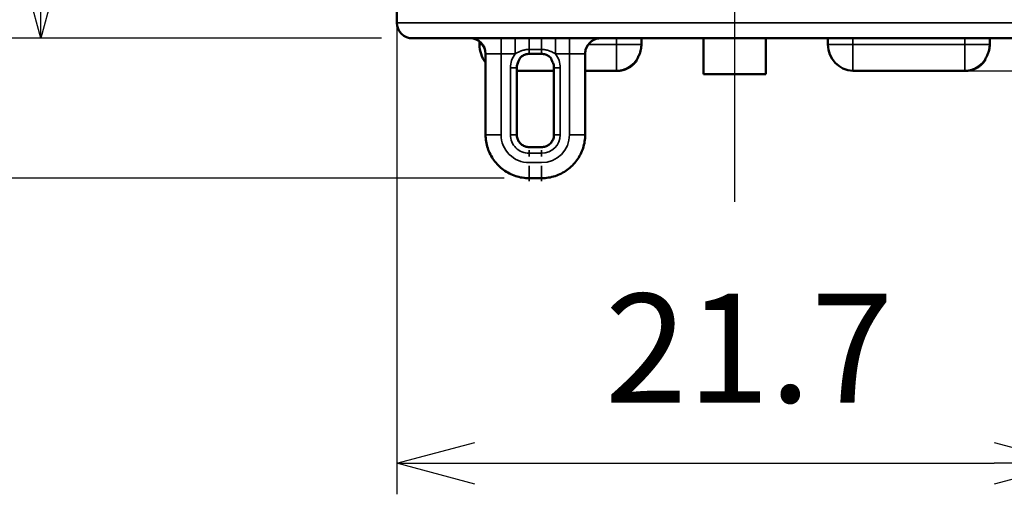
# Model space of a CAD drawing. Units: millimetres. Extents: x 288 to 481, y 110 to 387.
# Drawn here: x 337 to 368, y 284 to 299 of the extents above; entities that cross this region are included whole.
import ezdxf

# ---------------------------------------------------------------- set-up
doc = ezdxf.new("R2010")
doc.units = ezdxf.units.MM
doc.linetypes.add('AM_ISO08W050', pattern=[18, 12, -1.5, 3, -1.5])
for name, color, linetype, lineweight in [('AM_5', 3, 'Continuous', 25), ('AM_7', 4, 'AM_ISO08W050', 25), ('Visible (ISO)', 7, 'Continuous', 50), ('Visible Narrow (ISO)', 7, 'Continuous', 35)]:
    doc.layers.add(name, color=color, linetype=linetype, lineweight=lineweight)
doc.styles.get("Standard").update_dxf_attribs({"font": 'ISOCP.SHX', "bigfont": 'EXTFONT.SHX'})
doc.dimstyles.new('AM_ISO$0', dxfattribs={"dimtxt": 3.5, "dimasz": 2.5, "dimexe": 1, "dimexo": 1, "dimgap": 1.5, "dimtad": 1, "dimdsep": 46, "dimtxsty": 'STANDARD', "dimblk": 'OPEN30', "dimcen": 0, "dimclrd": 3, "dimclre": 3, "dimclrt": 2, "dimadec": 0, "dimazin": 2, "dimtp": 0.1, "dimtm": 0.1, "dimtfac": 0.71, "dimtmove": 0, "dimatfit": 3, "dimldrblk": 'OPEN30', "dimfxl": 1, "dimlwd": -1, "dimlwe": -1, "dimarcsym": 0})

# ---------------------------------------------------------------- blocks, each defined once
blk = doc.blocks.new('_Open30')
at = {"color": 0, "linetype": 'ByBlock', "lineweight": -2}
for p, q in [((-1, 0.268), (0, 0)), ((0, 0), (-1, -0.268)), ((0, 0), (-1, 0))]:
    blk.add_line(p, q, dxfattribs=at)
blk = doc.blocks.new('*D20')
at = {"layer": 'AM_5', "color": 3}
for p, q in [((370.437, 299.739), (370.437, 283.918)), ((348.737, 299.289), (348.737, 283.918)), ((351.237, 284.918), (367.937, 284.918))]:
    blk.add_line(p, q, dxfattribs=at)
at = {"layer": 'Defpoints', "color": 0}
for p in [(370.437, 300.739), (348.737, 300.289), (370.437, 284.918)]:
    blk.add_point(p, dxfattribs=at)
at = {"layer": 'AM_5', "color": 3, "xscale": 2.5, "yscale": 2.5, "zscale": 2.5, "rotation": 180}
blk.add_blockref('_Open30', (348.737, 284.918), dxfattribs=at)
at = {"layer": 'AM_5', "color": 3, "xscale": 2.5, "yscale": 2.5, "zscale": 2.5}
blk.add_blockref('_Open30', (370.437, 284.918), dxfattribs=at)
at = {"layer": 'AM_5', "color": 2, "insert": (360.056, 288.168), "char_height": 3.5, "attachment_point": 5}
blk.add_mtext('21.7', dxfattribs=at)
blk = doc.blocks.new('*D21')
at = {"layer": 'AM_5', "color": 3}
for p, q in [((366.191, 317.639), (383.458, 317.639)), ((382.458, 315.139), (382.458, 300.039)), ((366.191, 297.539), (383.458, 297.539))]:
    blk.add_line(p, q, dxfattribs=at)
at = {"layer": 'Defpoints', "color": 0}
for p in [(365.191, 317.639), (365.191, 297.539), (382.458, 297.539)]:
    blk.add_point(p, dxfattribs=at)
at = {"layer": 'AM_5', "color": 3, "xscale": 2.5, "yscale": 2.5, "zscale": 2.5}
for p, rotation in [((382.458, 317.639), 90), ((382.458, 297.539), 270)]:
    blk.add_blockref('_Open30', p, dxfattribs=dict(at, rotation=rotation))
at = {"layer": 'AM_5', "color": 2, "insert": (379.207, 307.589), "char_height": 3.5, "attachment_point": 5, "rotation": 90}
blk.add_mtext('20.1', dxfattribs=at)
blk = doc.blocks.new('*D22')
at = {"layer": 'AM_5', "color": 3}
for p, q in [((348.237, 316.589), (336.287, 316.589)), ((337.287, 314.089), (337.287, 301.089)), ((348.237, 298.589), (336.287, 298.589))]:
    blk.add_line(p, q, dxfattribs=at)
at = {"layer": 'Defpoints', "color": 0}
for p in [(349.237, 316.589), (337.287, 298.589), (349.237, 298.589)]:
    blk.add_point(p, dxfattribs=at)
at = {"layer": 'AM_5', "color": 3, "xscale": 2.5, "yscale": 2.5, "zscale": 2.5}
for p, rotation in [((337.287, 316.589), 90), ((337.287, 298.589), 270)]:
    blk.add_blockref('_Open30', p, dxfattribs=dict(at, rotation=rotation))
at = {"layer": 'AM_5', "color": 2, "insert": (334.037, 307.589), "char_height": 3.5, "attachment_point": 5, "rotation": 90}
blk.add_mtext('18', dxfattribs=at)
blk = doc.blocks.new('*D23')
at = {"layer": 'AM_5', "color": 3}
for p, q in [((348.237, 316.589), (329.01, 316.589)), ((330.01, 314.089), (330.01, 296.589)), ((352.186, 294.089), (329.01, 294.089))]:
    blk.add_line(p, q, dxfattribs=at)
at = {"layer": 'Defpoints', "color": 0}
for p in [(349.237, 316.589), (330.01, 294.089), (353.186, 294.089)]:
    blk.add_point(p, dxfattribs=at)
at = {"layer": 'AM_5', "color": 3, "xscale": 2.5, "yscale": 2.5, "zscale": 2.5}
for p, rotation in [((330.01, 316.589), 90), ((330.01, 294.089), 270)]:
    blk.add_blockref('_Open30', p, dxfattribs=dict(at, rotation=rotation))
at = {"layer": 'AM_5', "color": 2, "insert": (326.759, 305.339), "char_height": 3.5, "attachment_point": 5, "rotation": 90}
blk.add_mtext('22.5', dxfattribs=at)

msp = doc.modelspace()

# ---------------------------------------------------------------- linework, layer by layer
at = {"layer": 'AM_7'}
msp.add_line((359.591, 320.489), (359.591, 293.324), dxfattribs=at)
at = {"layer": 'Visible (ISO)'}
for p, q in [((348.737, 299.089), (348.737, 301.489)), ((369.937, 298.589), (349.237, 298.589)), ((351.391, 298.389), (351.391, 298.485)), ((356.595, 298.389), (356.595, 298.589)), ((358.591, 297.439), (358.591, 298.589)), ((360.591, 298.589), (360.591, 297.439)), ((360.592, 297.439), (360.593, 298.589)), ((362.591, 298.589), (362.591, 298.389)), ((367.792, 298.389), (367.792, 298.589)), ((351.586, 298.089), (351.586, 295.489)), ((352.985, 298.089), (353.385, 298.089)), ((354.787, 298.097), (354.787, 295.489)), ((352.588, 297.639), (352.588, 295.489)), ((353.785, 297.539), (352.588, 297.539)), ((353.785, 297.639), (353.785, 295.489)), ((355.791, 297.539), (354.787, 297.539)), ((355.791, 297.539), (355.795, 297.539)), ((366.991, 297.539), (363.391, 297.539)), ((366.991, 297.539), (366.993, 297.539)), ((360.591, 297.439), (358.591, 297.439)), ((360.591, 297.439), (360.592, 297.439)), ((353.385, 295.089), (352.985, 295.089)), ((352.986, 294.089), (353.386, 294.089)), ((353.386, 294.089), (353.387, 294.089))]:
    msp.add_line(p, q, dxfattribs=at)
for centre, radius, start, end in [((349.237, 299.089), 0.5, 180, 270), ((351.086, 298.089), 0.5, 0, 90), ((352.327, 298.387), 0.936, 179.9079, 217.6543), ((363.435, 298.382), 0.844, 179.5156, 267.013)]:
    msp.add_arc(centre, radius, start, end, dxfattribs=at)
msp.add_ellipse((355.286, 298.09), major_axis=(-0.498, 0.042), ratio=0.999954, start_param=4.910633, end_param=6.291418, dxfattribs=at)
for points, knots in [([(354.798, 298.2), (354.796, 298.191), (354.794, 298.182), (354.789, 298.147), (354.787, 298.122), (354.787, 298.097)], [0.07421206, 0.07421206, 0.07421206, 0.07421206, 0.07699346, 0.07699346, 0.08456939, 0.08456939, 0.08456939, 0.08456939]), ([(356.402, 297.818), (356.415, 297.833), (356.441, 297.866), (356.476, 297.968), (356.507, 298.023), (356.532, 298.076), (356.551, 298.126), (356.565, 298.171), (356.577, 298.218), (356.585, 298.263), (356.591, 298.308), (356.594, 298.35), (356.595, 298.377), (356.595, 298.389)], [0.55389, 0.55389, 0.55389, 0.55389, 0.6034268, 0.6530541, 0.7027623, 0.7525346, 0.7899727, 0.8274435, 0.8649391, 0.9024546, 0.9367986, 0.9711488, 1, 1, 1, 1]), ([(367.434, 297.672), (367.446, 297.68), (367.47, 297.696), (367.504, 297.724), (367.538, 297.753), (367.57, 297.785), (367.602, 297.82), (367.631, 297.857), (367.659, 297.946), (367.687, 297.99), (367.712, 298.038), (367.736, 298.091), (367.756, 298.147), (367.772, 298.205), (367.783, 298.262), (367.79, 298.318), (367.792, 298.361), (367.792, 298.384), (367.792, 298.389)], [0.4022632, 0.4022632, 0.4022632, 0.4022632, 0.4386674, 0.4751594, 0.511909, 0.5487774, 0.5858952, 0.6231623, 0.6608338, 0.6986902, 0.741154, 0.7838259, 0.8270189, 0.8706396, 0.9111225, 0.9518462, 0.9888263, 1, 1, 1, 1]), ([(352.588, 297.639), (352.588, 297.681), (352.594, 297.723), (352.62, 297.802), (352.639, 297.84), (352.689, 297.958), (352.719, 297.988), (352.786, 298.037), (352.824, 298.056), (352.904, 298.082), (352.946, 298.089), (352.988, 298.089)], [3.141593, 3.141593, 3.141593, 3.141593, 3.455752, 3.455752, 3.769911, 3.769911, 4.08407, 4.08407, 4.39823, 4.39823, 4.712389, 4.712389, 4.712389, 4.712389]), ([(353.385, 298.089), (353.427, 298.089), (353.469, 298.082), (353.549, 298.056), (353.587, 298.037), (353.654, 297.988), (353.684, 297.958), (353.734, 297.84), (353.753, 297.802), (353.779, 297.723), (353.785, 297.681), (353.785, 297.639)], [4.712389, 4.712389, 4.712389, 4.712389, 5.026548, 5.026548, 5.340708, 5.340708, 5.654867, 5.654867, 5.969026, 5.969026, 6.283185, 6.283185, 6.283185, 6.283185]), ([(355.795, 297.539), (355.805, 297.539), (355.828, 297.539), (355.865, 297.542), (355.907, 297.546), (355.952, 297.554), (355.999, 297.565), (356.046, 297.579), (356.092, 297.596), (356.136, 297.615), (356.178, 297.636), (356.219, 297.66), (356.259, 297.687), (356.298, 297.716), (356.334, 297.748), (356.369, 297.781), (356.391, 297.805), (356.402, 297.818)], [0, 0, 0, 0, 0.024771, 0.0570248, 0.0892968, 0.128658, 0.1680479, 0.2074991, 0.2469879, 0.2851624, 0.3233798, 0.3616596, 0.4, 0.4384328, 0.4768674, 0.51534, 0.55389, 0.55389, 0.55389, 0.55389]), ([(366.993, 297.539), (367.004, 297.539), (367.02, 297.539), (367.054, 297.541), (367.093, 297.545), (367.145, 297.553), (367.2, 297.566), (367.258, 297.583), (367.318, 297.607), (367.377, 297.636), (367.415, 297.659), (367.434, 297.672)], [0, 0, 0, 0, 0.029876, 0.0419727, 0.087516, 0.1330467, 0.1785926, 0.2342696, 0.290069, 0.3460405, 0.4022632, 0.4022632, 0.4022632, 0.4022632]), ([(352.986, 294.089), (352.839, 294.089), (352.693, 294.112), (352.414, 294.203), (352.281, 294.27), (352.044, 294.443), (351.939, 294.547), (351.767, 294.785), (351.7, 294.917), (351.609, 295.196), (351.586, 295.342), (351.586, 295.489)], [1.570796, 1.570796, 1.570796, 1.570796, 1.884956, 1.884956, 2.199115, 2.199115, 2.513274, 2.513274, 2.827433, 2.827433, 3.141593, 3.141593, 3.141593, 3.141593]), ([(352.988, 295.089), (352.946, 295.089), (352.904, 295.096), (352.824, 295.121), (352.786, 295.141), (352.719, 295.19), (352.689, 295.22), (352.639, 295.288), (352.62, 295.326), (352.594, 295.405), (352.588, 295.447), (352.588, 295.489)], [1.570796, 1.570796, 1.570796, 1.570796, 1.884956, 1.884956, 2.199115, 2.199115, 2.513274, 2.513274, 2.827433, 2.827433, 3.141593, 3.141593, 3.141593, 3.141593]), ([(353.385, 295.089), (353.427, 295.089), (353.469, 295.096), (353.549, 295.121), (353.587, 295.141), (353.654, 295.19), (353.684, 295.22), (353.734, 295.288), (353.753, 295.326), (353.779, 295.405), (353.785, 295.447), (353.785, 295.489)], [4.712389, 4.712389, 4.712389, 4.712389, 5.026548, 5.026548, 5.340708, 5.340708, 5.654867, 5.654867, 5.969026, 5.969026, 6.283185, 6.283185, 6.283185, 6.283185]), ([(353.387, 294.089), (353.534, 294.089), (353.681, 294.112), (353.959, 294.203), (354.092, 294.27), (354.329, 294.443), (354.434, 294.547), (354.606, 294.785), (354.673, 294.917), (354.764, 295.196), (354.787, 295.342), (354.787, 295.489)], [4.712389, 4.712389, 4.712389, 4.712389, 5.026548, 5.026548, 5.340708, 5.340708, 5.654867, 5.654867, 5.969026, 5.969026, 6.283185, 6.283185, 6.283185, 6.283185])]:
    msp.add_open_spline(points, degree=3, knots=knots, dxfattribs=at)
msp.add_open_spline([(354.787, 298.127), (354.787, 298.119), (354.786, 298.113), (354.786, 298.113)], degree=3, dxfattribs=at)
at = {"layer": 'Visible Narrow (ISO)'}
for p, q in [((370.437, 299.089), (348.737, 299.089)), ((355.79, 298.589), (355.79, 298.389)), ((356.591, 298.589), (356.591, 298.389)), ((356.595, 298.589), (356.595, 298.389)), ((363.39, 298.589), (363.39, 298.389)), ((366.99, 298.589), (366.99, 298.389)), ((367.791, 298.589), (367.791, 298.389)), ((367.792, 298.589), (367.792, 298.389)), ((351.486, 298.389), (351.391, 298.389)), ((352.985, 298.232), (353.385, 298.232)), ((355.79, 298.389), (354.885, 298.389)), ((355.79, 298.389), (356.591, 298.389)), ((356.591, 298.389), (356.595, 298.389)), ((363.39, 298.389), (362.591, 298.389)), ((366.99, 298.389), (363.39, 298.389)), ((367.791, 298.389), (366.99, 298.389)), ((367.791, 298.389), (367.792, 298.389)), ((351.586, 298.089), (352.085, 298.089)), ((352.538, 298.089), (352.085, 298.089)), ((352.085, 298.089), (352.085, 295.489)), ((353.833, 298.089), (354.285, 298.089)), ((354.285, 298.089), (354.285, 295.489)), ((354.783, 298.089), (354.285, 298.089)), ((354.786, 298.09), (354.786, 295.489)), ((354.787, 298.097), (354.787, 295.489)), ((352.585, 297.639), (352.385, 297.639)), ((352.385, 295.489), (352.385, 297.639)), ((352.588, 297.639), (352.585, 297.639)), ((352.585, 295.489), (352.585, 297.639)), ((352.588, 297.639), (352.588, 295.489)), ((353.785, 297.639), (353.985, 297.639)), ((353.985, 297.639), (353.985, 295.489)), ((351.586, 295.489), (352.085, 295.489)), ((352.585, 295.489), (352.385, 295.489)), ((352.588, 295.489), (352.585, 295.489)), ((353.985, 295.489), (353.785, 295.489)), ((354.786, 295.489), (354.285, 295.489)), ((354.786, 295.489), (354.787, 295.489)), ((353.385, 294.889), (352.985, 294.889)), ((352.985, 294.589), (353.385, 294.589))]:
    msp.add_line(p, q, dxfattribs=at)
msp.add_arc((353.251, 297.641), 0.735, 359.8787, 37.6286, dxfattribs=at)
for centre, major_axis, ratio, start_param, end_param in [((352.085, 298.089), (0, 0.5), 0.000794, 4.712389, 6.283186), ((352.538, 298.089), (0, 0.5), 0.000794, 4.712389, 6.283186), ((352.985, 298.089), (0, 0.5), 0.000794, 5.002141, 6.283186), ((353.385, 298.089), (0, 0.5), 0.000794, 5.002141, 6.283186), ((353.832, 298.089), (0, 0.5), 0.000794, 4.712389, 6.283186), ((354.285, 298.089), (0, 0.5), 0.000794, 4.712389, 6.283186), ((355.28, 298.089), (0, 0.5), 0.994102, 0, 1.570796), ((352.985, 298.289), (0, -0.2), 0.000794, 5.002141, 6.283185), ((353.385, 298.289), (0, -0.2), 0.000794, 5.002141, 6.283185), ((355.287, 298.097), (-0.5, -0.017), 0.999729, 6.04319, 6.249146), ((355.791, 298.389), (0, 0.85), 0.000747, 1.570797, 3.141594), ((355.779, 298.352), (0.566, 0.601), 0.969252, 3.926986, 5.497782), ((363.391, 298.389), (0, 0.85), 0.000747, 1.570797, 3.141594), ((366.991, 298.389), (0, 0.85), 0.000747, 1.570797, 3.141593), ((366.979, 298.352), (0.566, 0.601), 0.969252, 3.926986, 5.497782), ((352.992, 297.684), (0.214, 0.631), 0.901009, 1.205931, 1.935659), ((352.997, 297.676), (0.283, 0.318), 0.939552, 0.785395, 2.356192), ((352.999, 297.676), (0.283, 0.318), 0.939552, 0.785395, 2.356192), ((355.286, 298.09), (-0.498, 0.042), 0.999954, 0.008233, 0.083102), ((352.985, 295.489), (0, 0.9), 1, 1.570796, 3.141593), ((352.985, 295.489), (0, 0.6), 1, 1.570796, 3.141593), ((352.985, 295.489), (0.283, 0.283), 1, 2.356194, 3.926991), ((352.988, 295.489), (0.283, 0.283), 1, 2.356194, 3.926991), ((353.385, 295.489), (0, 0.9), 1, 3.141593, 4.712389), ((353.385, 295.489), (0, 0.6), 1, 3.141593, 4.712389), ((353.386, 295.489), (0, 1.4), 1, 3.141593, 4.712389), ((353.387, 295.489), (0, 1.4), 1, 3.141593, 4.712389), ((352.985, 294.789), (0, 0.2), 0.000794, 0, 1.570796), ((353.385, 294.789), (0, 0.2), 0.000794, 0, 1.570796), ((352.986, 294.489), (0, -0.5), 0.000794, 4.712389, 6.283186), ((353.386, 294.489), (0, -0.5), 0.000794, 4.712389, 6.283186)]:
    msp.add_ellipse(centre, major_axis=major_axis, ratio=ratio, start_param=start_param, end_param=end_param, dxfattribs=at)
for points, knots in [([(352.985, 298.232), (352.976, 298.232), (352.962, 298.231), (352.943, 298.231), (352.93, 298.23), (352.91, 298.228), (352.885, 298.225), (352.843, 298.218), (352.793, 298.206), (352.746, 298.19), (352.715, 298.179), (352.699, 298.172), (352.677, 298.163), (352.654, 298.152), (352.628, 298.139), (352.604, 298.126), (352.574, 298.11), (352.55, 298.096), (352.538, 298.089)], [0, 0, 0, 0, 0.060089, 0.090109, 0.120058, 0.142288, 0.211837, 0.280685, 0.412069, 0.534431, 0.59134, 0.619333, 0.646978, 0.739271, 0.783551, 0.827049, 0.913063, 1, 1, 1, 1]), ([(353.385, 298.232), (353.395, 298.232), (353.409, 298.231), (353.426, 298.231), (353.435, 298.23), (353.446, 298.229), (353.466, 298.227), (353.503, 298.222), (353.552, 298.212), (353.605, 298.197), (353.645, 298.183), (353.672, 298.172), (353.687, 298.165), (353.706, 298.157), (353.733, 298.144), (353.767, 298.126), (353.8, 298.108), (353.822, 298.095), (353.833, 298.089)], [0, 0, 0, 0, 0.060053, 0.090058, 0.105041, 0.120005, 0.159059, 0.232287, 0.355061, 0.470914, 0.578801, 0.629088, 0.653862, 0.678365, 0.762239, 0.842241, 0.920727, 1, 1, 1, 1]), ([(354.783, 298.089), (354.784, 298.089), (354.784, 298.089), (354.785, 298.089), (354.785, 298.089), (354.785, 298.089), (354.786, 298.089), (354.786, 298.089), (354.786, 298.09), (354.786, 298.09)], [0, 0, 0, 0, 0.406058, 0.406058, 0.500997, 0.500997, 0.860085, 0.860085, 1, 1, 1, 1]), ([(354.786, 298.09), (354.786, 298.09), (354.786, 298.09), (354.786, 298.092), (354.786, 298.093), (354.786, 298.095), (354.786, 298.096), (354.786, 298.099), (354.786, 298.101), (354.786, 298.104), (354.786, 298.105), (354.786, 298.107), (354.786, 298.108), (354.787, 298.109), (354.787, 298.109), (354.787, 298.109), (354.787, 298.109), (354.787, 298.107), (354.787, 298.107), (354.787, 298.104), (354.787, 298.103), (354.787, 298.101), (354.787, 298.1), (354.787, 298.098), (354.787, 298.098), (354.787, 298.097)], [0, 0, 0, 0, 0.056364, 0.056364, 0.120514, 0.120514, 0.217442, 0.217442, 0.314862, 0.314862, 0.412647, 0.412647, 0.510674, 0.510674, 0.608818, 0.608818, 0.70695, 0.70695, 0.804939, 0.804939, 0.902663, 0.902663, 0.957046, 0.957046, 1, 1, 1, 1])]:
    msp.add_open_spline(points, degree=3, knots=knots, dxfattribs=at)

# ---------------------------------------------------------------- dimensions: what is measured, and where the dimension line sits
at = {"layer": 'AM_5'}
for base, p1, p2, picture, middle in [((382.458, 297.539), (365.191, 317.639), (365.191, 297.539), '*D21', (379.207, 307.589)), ((330.01, 294.089), (349.237, 316.589), (353.186, 294.089), '*D23', (326.759, 305.339)), ((337.287, 298.589), (349.237, 316.589), (349.237, 298.589), '*D22', (334.037, 307.589))]:
    dim = msp.add_linear_dim(base=base, p1=p1, p2=p2, angle=90, dimstyle='AM_ISO$0', dxfattribs=at)
    dim.commit()
    dim.dimension.update_dxf_attribs({"geometry": picture, "text_midpoint": middle})
dim = msp.add_linear_dim(base=(370.437, 284.918), p1=(348.737, 300.289), p2=(370.437, 300.739), dimstyle='AM_ISO$0', dxfattribs=at)
dim.commit()
dim.dimension.update_dxf_attribs({"geometry": '*D20', "text_midpoint": (360.056, 284.918), "dimtype": 160})

doc.saveas('drawing.dxf')
